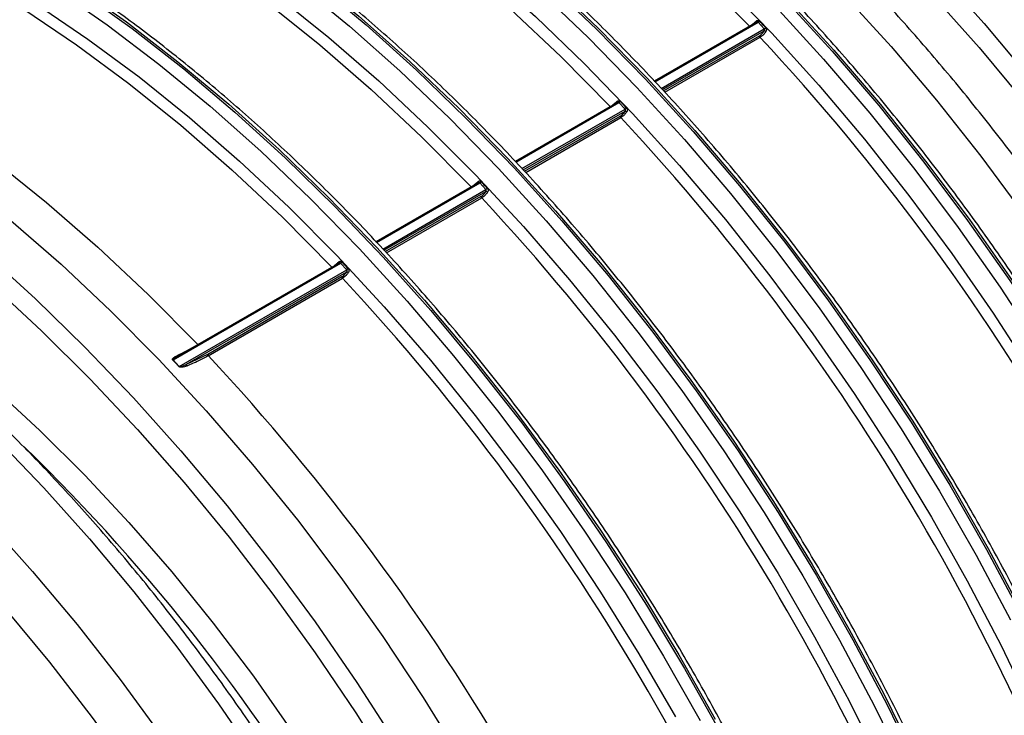
# Model space of a CAD drawing. Units: millimetres. Extents: x 499 to 21123, y 350 to 12781.
# Drawn here: x 13887 to 13946, y 5549 to 5591 of the extents above; entities that cross this region are included whole.
import ezdxf

# ---------------------------------------------------------------- set-up
doc = ezdxf.new("R2010")
doc.units = ezdxf.units.MM
doc.header["$LTSCALE"] = 50

msp = doc.modelspace()

# ---------------------------------------------------------------- linework, layer by layer
at = {"color": 7, "linetype": 'Continuous', "lineweight": 25}
for p, q in [((13931.492, 5590.381), (13925.334, 5586.826)), ((13925.372, 5586.787), (13931.583, 5590.373)), ((13931.957, 5589.978), (13931.583, 5590.373)), ((13925.332, 5586.829), (13931.066, 5590.139)), ((13925.746, 5586.393), (13931.957, 5589.978)), ((13925.82, 5586.315), (13931.954, 5589.856)), ((13931.069, 5590.137), (13931.066, 5590.139)), ((13925.897, 5586.234), (13931.668, 5589.566)), ((13925.97, 5586.157), (13931.703, 5589.467)), ((13916.95, 5581.99), (13922.684, 5585.301)), ((13923.11, 5585.542), (13916.953, 5581.988)), ((13916.99, 5581.949), (13923.202, 5585.535)), ((13917.365, 5581.554), (13923.576, 5585.14)), ((13922.687, 5585.298), (13922.684, 5585.301)), ((13923.576, 5585.14), (13923.202, 5585.535)), ((13917.438, 5581.477), (13923.572, 5585.018)), ((13917.515, 5581.395), (13923.287, 5584.727)), ((13917.589, 5581.318), (13923.322, 5584.628)), ((13908.567, 5577.151), (13914.303, 5580.462)), ((13914.729, 5580.704), (13908.57, 5577.148)), ((13908.606, 5577.109), (13914.82, 5580.696)), ((13908.979, 5576.713), (13915.194, 5580.301)), ((13914.306, 5580.459), (13914.303, 5580.462)), ((13915.194, 5580.301), (13914.82, 5580.696)), ((13909.052, 5576.636), (13915.19, 5580.179)), ((13909.129, 5576.554), (13914.905, 5579.888)), ((13909.202, 5576.477), (13914.94, 5579.789)), ((13896.351, 5570.034), (13906.438, 5575.857)), ((13906.347, 5575.865), (13896.579, 5570.226)), ((13897.839, 5570.958), (13905.921, 5575.624)), ((13905.924, 5575.621), (13905.921, 5575.624)), ((13906.812, 5575.463), (13906.438, 5575.857)), ((13896.725, 5569.639), (13906.812, 5575.463)), ((13897.153, 5569.766), (13906.809, 5575.341)), ((13898.441, 5570.384), (13906.523, 5575.05)), ((13898.476, 5570.285), (13906.559, 5574.951)), ((13897.839, 5570.958), (13897.842, 5570.955)), ((13896.67, 5570.276), (13896.576, 5570.221)), ((13897.153, 5569.766), (13898.441, 5570.384)), ((13896.351, 5570.034), (13896.725, 5569.639))]:
    msp.add_line(p, q, dxfattribs=at)
at = {"color": 7, "linetype": 'Continuous', "lineweight": 25, "flags": 128}
for points in [[(13887.574, 5615.247), (13890.556, 5614.818), (13893.595, 5614.164), (13896.682, 5613.287), (13899.807, 5612.189), (13902.962, 5610.874), (13906.136, 5609.346), (13909.32, 5607.61), (13912.504, 5605.671), (13915.678, 5603.534), (13918.832, 5601.206), (13921.958, 5598.695), (13925.045, 5596.008), (13928.084, 5593.153), (13931.066, 5590.139)], [(13905.447, 5612.909), (13908.592, 5611.286), (13911.741, 5609.468), (13914.886, 5607.46), (13918.018, 5605.269), (13921.127, 5602.9), (13924.207, 5600.36), (13927.247, 5597.656), (13930.24, 5594.796), (13933.176, 5591.787), (13936.049, 5588.638), (13938.849, 5585.357), (13941.569, 5581.954), (13944.202, 5578.439), (13946.74, 5574.821), (13949.176, 5571.11), (13951.504, 5567.316), (13953.716, 5563.451), (13955.807, 5559.524), (13957.77, 5555.547), (13959.601, 5551.531), (13961.294, 5547.487)], [(13905.55, 5612.969), (13908.695, 5611.345), (13911.844, 5609.527), (13914.989, 5607.52), (13918.121, 5605.329), (13921.23, 5602.96), (13924.31, 5600.42), (13927.35, 5597.716), (13930.342, 5594.855), (13933.279, 5591.846), (13936.152, 5588.697), (13938.952, 5585.416), (13941.672, 5582.014), (13944.305, 5578.498), (13946.843, 5574.88), (13949.279, 5571.169), (13951.607, 5567.376), (13953.819, 5563.51), (13955.91, 5559.583), (13957.873, 5555.607), (13959.704, 5551.591), (13961.397, 5547.547)], [(13909.534, 5612.874), (13912.625, 5611.281), (13915.721, 5609.494), (13918.813, 5607.518), (13921.891, 5605.357), (13924.947, 5603.02), (13927.972, 5600.511), (13930.957, 5597.839), (13933.894, 5595.012), (13936.774, 5592.037), (13939.588, 5588.923), (13942.33, 5585.679), (13944.99, 5582.314), (13947.561, 5578.838), (13950.037, 5575.262), (13952.408, 5571.594), (13954.67, 5567.847), (13956.815, 5564.03), (13958.836, 5560.156), (13960.729, 5556.234), (13962.488, 5552.276), (13964.108, 5548.294)], [(13915.65, 5612.401), (13918.664, 5610.854), (13921.684, 5609.111), (13924.698, 5607.177), (13927.699, 5605.058), (13930.677, 5602.76), (13933.622, 5600.291), (13936.525, 5597.658), (13939.378, 5594.869), (13942.171, 5591.934), (13944.897, 5588.86), (13947.546, 5585.658), (13950.111, 5582.337), (13952.583, 5578.908), (13954.954, 5575.381), (13957.219, 5571.767), (13959.368, 5568.078), (13961.397, 5564.324), (13963.298, 5560.518), (13965.066, 5556.671), (13966.695, 5552.795), (13968.181, 5548.902), (13969.518, 5545.004)], [(13884.429, 5611.889), (13887.452, 5611.087), (13890.514, 5610.078), (13893.606, 5608.863), (13896.719, 5607.447), (13899.846, 5605.833), (13902.978, 5604.025), (13906.105, 5602.029), (13909.218, 5599.85), (13912.31, 5597.495), (13915.372, 5594.969), (13918.395, 5592.281), (13921.37, 5589.437), (13924.29, 5586.445), (13927.146, 5583.314), (13929.931, 5580.052), (13932.635, 5576.669), (13935.253, 5573.174), (13937.777, 5569.576), (13940.199, 5565.886), (13942.513, 5562.115), (13944.712, 5558.271), (13946.791, 5554.367)], [(13887.744, 5611.732), (13890.824, 5610.717), (13893.933, 5609.496), (13897.065, 5608.071), (13900.21, 5606.447), (13903.359, 5604.629), (13906.504, 5602.622), (13909.636, 5600.431), (13912.746, 5598.062), (13915.825, 5595.522), (13918.865, 5592.818), (13921.858, 5589.957), (13924.795, 5586.948), (13927.667, 5583.799), (13930.467, 5580.518), (13933.188, 5577.116), (13935.821, 5573.6), (13938.359, 5569.982), (13940.795, 5566.271), (13943.122, 5562.478), (13945.334, 5558.612), (13947.425, 5554.685), (13949.389, 5550.709), (13951.22, 5546.693)], [(13887.847, 5611.792), (13890.926, 5610.777), (13894.036, 5609.555), (13897.168, 5608.13), (13900.313, 5606.507), (13903.462, 5604.689), (13906.607, 5602.681), (13909.739, 5600.49), (13912.849, 5598.121), (13915.928, 5595.581), (13918.968, 5592.877), (13921.961, 5590.016), (13924.898, 5587.007), (13927.77, 5583.858), (13930.57, 5580.578), (13933.291, 5577.175), (13935.924, 5573.66), (13938.462, 5570.042), (13940.898, 5566.331), (13943.225, 5562.537), (13945.437, 5558.671), (13947.528, 5554.745), (13949.492, 5550.768), (13951.323, 5546.752)], [(13901.916, 5612.073), (13905.012, 5610.672), (13908.121, 5609.07), (13911.235, 5607.272), (13914.344, 5605.285), (13917.439, 5603.112), (13920.513, 5600.761), (13923.555, 5598.238), (13926.557, 5595.551), (13929.51, 5592.708), (13932.407, 5589.716), (13935.237, 5586.584), (13937.994, 5583.322), (13940.67, 5579.938), (13943.256, 5576.442), (13945.745, 5572.845), (13948.13, 5569.157), (13950.405, 5565.388), (13952.562, 5561.55), (13954.595, 5557.653), (13956.499, 5553.709), (13958.267, 5549.729), (13959.896, 5545.724)], [(13905.101, 5612.286), (13908.228, 5610.671), (13911.359, 5608.864), (13914.486, 5606.868), (13917.6, 5604.689), (13920.692, 5602.334), (13923.754, 5599.808), (13926.776, 5597.12), (13929.752, 5594.275), (13932.672, 5591.284), (13935.528, 5588.153), (13938.312, 5584.891), (13941.017, 5581.508), (13943.635, 5578.012), (13946.158, 5574.415), (13948.58, 5570.725), (13950.894, 5566.953), (13953.094, 5563.11), (13955.173, 5559.206), (13957.125, 5555.252), (13958.945, 5551.259), (13960.629, 5547.238)], [(13918.858, 5612.27), (13921.886, 5610.522), (13924.91, 5608.585), (13927.92, 5606.466), (13930.908, 5604.171), (13933.864, 5601.706), (13936.78, 5599.079), (13939.647, 5596.298), (13942.457, 5593.371), (13945.2, 5590.307), (13947.87, 5587.115), (13950.457, 5583.804), (13952.955, 5580.385), (13955.355, 5576.867), (13957.651, 5573.262), (13959.836, 5569.579), (13961.903, 5565.83), (13963.846, 5562.026), (13965.659, 5558.179), (13967.338, 5554.299), (13968.875, 5550.399), (13970.269, 5546.489)], [(13879.192, 5610.408), (13882.174, 5609.979), (13885.213, 5609.325), (13888.3, 5608.448), (13891.426, 5607.351), (13894.58, 5606.036), (13897.755, 5604.508), (13900.938, 5602.771), (13904.122, 5600.832), (13907.296, 5598.695), (13910.451, 5596.368), (13913.576, 5593.857), (13916.664, 5591.169), (13919.703, 5588.315), (13922.684, 5585.301)], [(13884.417, 5610.201), (13887.419, 5609.422), (13890.461, 5608.432), (13893.534, 5607.235), (13896.63, 5605.833), (13899.739, 5604.231), (13902.853, 5602.434), (13905.962, 5600.446), (13909.058, 5598.273), (13912.131, 5595.922), (13915.173, 5593.4), (13918.175, 5590.713), (13921.129, 5587.869), (13924.025, 5584.877), (13926.856, 5581.745), (13929.613, 5578.483), (13932.288, 5575.099), (13934.874, 5571.604), (13937.363, 5568.007), (13939.749, 5564.318), (13942.023, 5560.55), (13944.18, 5556.712), (13946.213, 5552.815), (13948.117, 5548.87)], [(13870.811, 5605.57), (13873.792, 5605.141), (13876.831, 5604.487), (13879.919, 5603.61), (13883.044, 5602.512), (13886.199, 5601.197), (13889.373, 5599.669), (13892.557, 5597.933), (13895.74, 5595.993), (13898.915, 5593.857), (13902.069, 5591.529), (13905.195, 5589.018), (13908.282, 5586.331), (13911.321, 5583.476), (13914.303, 5580.462)], [(13885.655, 5604.716), (13888.787, 5603.292), (13891.931, 5601.668), (13895.081, 5599.85), (13898.226, 5597.843), (13901.357, 5595.651), (13904.467, 5593.282), (13907.547, 5590.742), (13910.587, 5588.038), (13913.579, 5585.178), (13916.516, 5582.169), (13919.388, 5579.02), (13922.189, 5575.739), (13924.909, 5572.337), (13927.542, 5568.821), (13930.08, 5565.203), (13932.516, 5561.492), (13934.844, 5557.698), (13937.056, 5553.833), (13939.147, 5549.906), (13941.11, 5545.929)], [(13885.048, 5604.099), (13888.183, 5602.683), (13891.332, 5601.067), (13894.486, 5599.253), (13897.635, 5597.249), (13900.772, 5595.059), (13903.886, 5592.69), (13906.97, 5590.148), (13910.015, 5587.441), (13913.011, 5584.576), (13915.951, 5581.561), (13918.827, 5578.405), (13921.629, 5575.117), (13924.35, 5571.706), (13926.983, 5568.181), (13929.52, 5564.553), (13931.954, 5560.832), (13934.278, 5557.029), (13936.485, 5553.153), (13938.569, 5549.217), (13940.524, 5545.231)], [(13886.154, 5604.398), (13889.282, 5602.938), (13892.422, 5601.281), (13895.565, 5599.431), (13898.701, 5597.393), (13901.823, 5595.173), (13904.922, 5592.778), (13907.988, 5590.213), (13911.014, 5587.487), (13913.992, 5584.606), (13916.912, 5581.578), (13919.766, 5578.412), (13922.548, 5575.118), (13925.249, 5571.703), (13927.861, 5568.177), (13930.378, 5564.55), (13932.792, 5560.833), (13935.096, 5557.035), (13937.285, 5553.168), (13939.353, 5549.241), (13941.292, 5545.266)], [(13884.136, 5602.814), (13887.216, 5601.484), (13890.312, 5599.953), (13893.416, 5598.226), (13896.518, 5596.308), (13899.61, 5594.205), (13902.683, 5591.922), (13905.728, 5589.466), (13908.736, 5586.844), (13911.699, 5584.064), (13914.608, 5581.133), (13917.454, 5578.06), (13920.231, 5574.854), (13922.929, 5571.523), (13925.541, 5568.079), (13928.06, 5564.529), (13930.477, 5560.885), (13932.788, 5557.157), (13934.984, 5553.356), (13937.059, 5549.492), (13939.008, 5545.576)], [(13862.429, 5600.731), (13865.411, 5600.302), (13868.45, 5599.648), (13871.537, 5598.771), (13874.663, 5597.673), (13877.817, 5596.359), (13880.991, 5594.831), (13884.175, 5593.094), (13887.359, 5591.155), (13890.533, 5589.018), (13893.688, 5586.691), (13896.813, 5584.179), (13899.9, 5581.492), (13902.939, 5578.637), (13905.921, 5575.624)], [(13884.144, 5596.502), (13887.286, 5594.651), (13890.423, 5592.614), (13893.545, 5590.394), (13896.643, 5587.999), (13899.71, 5585.434), (13902.736, 5582.707), (13905.713, 5579.826), (13908.633, 5576.799), (13911.488, 5573.633), (13914.269, 5570.338), (13916.97, 5566.923), (13919.582, 5563.398), (13922.099, 5559.771), (13924.513, 5556.054), (13926.818, 5552.256), (13929.007, 5548.389)], [(13854.347, 5596.065), (13857.328, 5595.636), (13860.368, 5594.982), (13863.455, 5594.105), (13866.58, 5593.008), (13869.735, 5591.693), (13872.909, 5590.165), (13876.093, 5588.428), (13879.277, 5586.489), (13882.451, 5584.352), (13885.605, 5582.025), (13888.731, 5579.514), (13891.818, 5576.826), (13894.857, 5573.972), (13897.839, 5570.958)], [(13884.456, 5596.209), (13887.612, 5594.325), (13890.761, 5592.252), (13893.894, 5589.997), (13897.003, 5587.565), (13900.077, 5584.964), (13903.11, 5582.2), (13906.091, 5579.282), (13909.014, 5576.217), (13911.87, 5573.015), (13914.65, 5569.683), (13917.348, 5566.232), (13919.955, 5562.672), (13922.464, 5559.011), (13924.868, 5555.261), (13927.161, 5551.431), (13929.335, 5547.533)], [(13886.104, 5594.415), (13889.253, 5592.411), (13892.39, 5590.221), (13895.505, 5587.852), (13898.589, 5585.31), (13901.633, 5582.602), (13904.63, 5579.737), (13907.57, 5576.723), (13910.445, 5573.567), (13913.247, 5570.278), (13915.969, 5566.867), (13918.602, 5563.343), (13921.138, 5559.715), (13923.572, 5555.994), (13925.896, 5552.19), (13928.103, 5548.315)], [(13885.034, 5593.388), (13888.136, 5591.47), (13891.229, 5589.366), (13894.301, 5587.083), (13897.346, 5584.628), (13900.354, 5582.006), (13903.317, 5579.225), (13906.226, 5576.294), (13909.073, 5573.221), (13911.849, 5570.015), (13914.547, 5566.685), (13917.159, 5563.24), (13919.678, 5559.691), (13922.096, 5556.047), (13924.406, 5552.319), (13926.602, 5548.517)], [(13886.588, 5578.431), (13889.606, 5575.794), (13892.579, 5572.997), (13895.497, 5570.05), (13898.352, 5566.961), (13901.137, 5563.738), (13903.842, 5560.39), (13906.461, 5556.928), (13908.986, 5553.361), (13911.409, 5549.7), (13913.724, 5545.954), (13915.923, 5542.136), (13918.001, 5538.255), (13919.952, 5534.322), (13921.77, 5530.35), (13923.45, 5526.349), (13924.987, 5522.332), (13926.376, 5518.309), (13927.614, 5514.292), (13928.697, 5510.292), (13929.621, 5506.322)], [(13885.034, 5576.465), (13888.065, 5573.711), (13891.045, 5570.803), (13893.967, 5567.749), (13896.823, 5564.556), (13899.604, 5561.235), (13902.302, 5557.794), (13904.91, 5554.242), (13907.421, 5550.591), (13909.828, 5546.85), (13912.124, 5543.029), (13914.303, 5539.139), (13916.358, 5535.191), (13918.284, 5531.197), (13920.075, 5527.166), (13921.727, 5523.112), (13923.234, 5519.043), (13924.593, 5514.973), (13925.8, 5510.913), (13926.852, 5506.874), (13927.744, 5502.866)], [(13885.459, 5574.536), (13888.433, 5571.783), (13891.356, 5568.879), (13894.218, 5565.832), (13897.012, 5562.65), (13899.73, 5559.343), (13902.363, 5555.919), (13904.906, 5552.39), (13907.349, 5548.764), (13909.687, 5545.051)], [(13885.57, 5568.312), (13888.333, 5565.771), (13891.044, 5563.078), (13893.694, 5560.242), (13896.274, 5557.272), (13898.777, 5554.177), (13901.193, 5550.969), (13903.514, 5547.658)], [(13885.744, 5565.265), (13888.56, 5562.332), (13891.31, 5559.261), (13893.985, 5556.062), (13896.579, 5552.743), (13899.082, 5549.317), (13901.488, 5545.791)], [(13885.144, 5560.36), (13887.894, 5557.289), (13890.569, 5554.09), (13893.163, 5550.772), (13895.666, 5547.345)], [(13886.264, 5555.018), (13888.914, 5551.815), (13891.479, 5548.494), (13893.952, 5545.064), (13896.324, 5541.536), (13898.589, 5537.922), (13900.739, 5534.232), (13902.768, 5530.477), (13904.67, 5526.67), (13906.438, 5522.822), (13908.068, 5518.945), (13909.554, 5515.051), (13910.891, 5511.152), (13912.076, 5507.261), (13913.104, 5503.388), (13913.973, 5499.546), (13914.68, 5495.748), (13915.223, 5492.004), (13915.6, 5488.326), (13915.81, 5484.726), (13915.852, 5481.214), (13915.726, 5477.803), (13915.432, 5474.501)]]:
    msp.add_lwpolyline(points, dxfattribs=at)
at = {"color": 7, "linetype": 'Continuous', "lineweight": 25}
for centre, radius, start, end in [((13931.402, 5590.382), 0.078, 353.98248, 42.93787), ((13931.461, 5590.577), 0.238, 300.99094, 326.9967), ((13931.915, 5589.649), 0.211, 49.9277, 79.45876), ((13931.834, 5590.183), 0.239, 301.0845, 327.0226), ((13931.789, 5589.553), 0.122, 174.0124, 225.14208), ((13831.456, 5496.077), 137.008, 17.02848, 42.97152), ((13923.02, 5585.543), 0.078, 353.98248, 42.93787), ((13923.079, 5585.739), 0.238, 300.99094, 326.9967), ((13923.452, 5585.344), 0.239, 301.0845, 327.0226), ((13923.408, 5584.714), 0.122, 174.0124, 225.14208), ((13823.074, 5491.239), 137.008, 17.02848, 42.97152), ((13923.533, 5584.811), 0.211, 49.9277, 79.45876), ((13914.639, 5580.705), 0.078, 353.98248, 42.93787), ((13914.697, 5580.9), 0.238, 300.99094, 326.9967), ((13915.071, 5580.506), 0.239, 301.0845, 327.0226), ((13915.026, 5579.876), 0.122, 174.0124, 225.14208), ((13814.692, 5486.4), 137.008, 17.02848, 42.97152), ((13915.152, 5579.972), 0.211, 49.9277, 79.45876), ((13906.257, 5575.866), 0.078, 353.98248, 42.93787), ((13906.316, 5576.061), 0.238, 300.99094, 326.9967), ((13906.689, 5575.667), 0.239, 301.0845, 327.0226), ((13906.645, 5575.037), 0.122, 174.0124, 225.14208), ((13806.311, 5481.561), 137.008, 17.02848, 42.97152), ((13906.77, 5575.134), 0.211, 49.9277, 79.45876), ((13896.637, 5570.332), 0.0699, 221.5672, 273.59186), ((13898.562, 5570.371), 0.122, 174.0124, 225.14208), ((13798.229, 5476.896), 137.008, 17.02848, 42.97152), ((13896.295, 5570.127), 0.108, 292.1611, 301.2723), ((13896.672, 5569.732), 0.107, 290.3364, 299.68838), ((13897.256, 5569.734), 0.108, 162.48452, 222.25463), ((13806.785, 5481.84), 115.664, 14.0226, 45.82161), ((13794.811, 5474.928), 115.664, 14.0226, 45.82161), ((13782.837, 5468.016), 115.664, 14.0226, 45.82161)]:
    msp.add_arc(centre, radius, start, end, dxfattribs=at)
for points, knots in [([(14006.19, 5505.256), (14006.574, 5505.994), (14007.377, 5507.539), (14008.428, 5510.07), (14009.38, 5512.801), (14010.186, 5515.668), (14010.847, 5518.66), (14011.361, 5521.769), (14011.727, 5524.988), (14011.943, 5528.309), (14012.01, 5531.723), (14011.927, 5535.222), (14011.694, 5538.797), (14011.313, 5542.438), (14010.784, 5546.138), (14010.108, 5549.886), (14009.288, 5553.673), (14008.326, 5557.491), (14007.223, 5561.329), (14005.984, 5565.177), (14004.61, 5569.027), (14003.105, 5572.869), (14001.474, 5576.693), (13999.72, 5580.49), (13997.847, 5584.25), (13995.861, 5587.964), (13993.766, 5591.623), (13991.567, 5595.217), (13989.27, 5598.738), (13986.881, 5602.177), (13984.405, 5605.525), (13981.849, 5608.774), (13979.219, 5611.916), (13976.522, 5614.943), (13973.763, 5617.848), (13970.951, 5620.623), (13968.092, 5623.261), (13965.192, 5625.756), (13962.26, 5628.101), (13959.302, 5630.291), (13956.326, 5632.32), (13953.339, 5634.182), (13950.348, 5635.874), (13947.361, 5637.391), (13944.386, 5638.729), (13941.429, 5639.883), (13938.498, 5640.853), (13935.601, 5641.633), (13932.743, 5642.228), (13929.94, 5642.609), (13928.056, 5642.794), (13927.127, 5642.797), (13927.094, 5642.797)], [0, 0, 0, 0, 0.018669, 0.039061, 0.059466, 0.079883, 0.100307, 0.120738, 0.141172, 0.161609, 0.182047, 0.202485, 0.222922, 0.243358, 0.263792, 0.284225, 0.304657, 0.325086, 0.345515, 0.365942, 0.386368, 0.406793, 0.427217, 0.44764, 0.468063, 0.488486, 0.508908, 0.529331, 0.549753, 0.570176, 0.5906, 0.611024, 0.631449, 0.651875, 0.672303, 0.692731, 0.713162, 0.733594, 0.754028, 0.774464, 0.794902, 0.815342, 0.835783, 0.856225, 0.876668, 0.897111, 0.917551, 0.937989, 0.958421, 0.978846, 0.99926, 1, 1, 1, 1]), ([(13997.809, 5500.417), (13998.192, 5501.155), (13998.995, 5502.7), (14000.046, 5505.232), (14000.999, 5507.963), (14001.805, 5510.83), (14002.466, 5513.821), (14002.98, 5516.931), (14003.345, 5520.15), (14003.561, 5523.471), (14003.628, 5526.885), (14003.545, 5530.384), (14003.312, 5533.958), (14002.931, 5537.6), (14002.402, 5541.299), (14001.727, 5545.047), (14000.907, 5548.835), (13999.944, 5552.652), (13998.842, 5556.49), (13997.602, 5560.339), (13996.228, 5564.189), (13994.724, 5568.031), (13993.092, 5571.855), (13991.338, 5575.651), (13989.466, 5579.412), (13987.479, 5583.126), (13985.384, 5586.784), (13983.186, 5590.379), (13980.889, 5593.9), (13978.5, 5597.338), (13976.024, 5600.686), (13973.468, 5603.936), (13970.838, 5607.078), (13968.14, 5610.105), (13965.382, 5613.009), (13962.57, 5615.784), (13959.71, 5618.422), (13956.811, 5620.917), (13953.878, 5623.262), (13950.921, 5625.452), (13947.945, 5627.481), (13944.957, 5629.344), (13941.967, 5631.036), (13938.98, 5632.552), (13936.004, 5633.89), (13933.047, 5635.045), (13930.116, 5636.015), (13927.219, 5636.794), (13924.361, 5637.39), (13921.558, 5637.771), (13919.674, 5637.956), (13918.745, 5637.959), (13918.713, 5637.959)], [0, 0, 0, 0, 0.018669, 0.039061, 0.059466, 0.079883, 0.100307, 0.120738, 0.141172, 0.161609, 0.182047, 0.202485, 0.222922, 0.243358, 0.263792, 0.284225, 0.304657, 0.325086, 0.345515, 0.365942, 0.386368, 0.406793, 0.427217, 0.44764, 0.468063, 0.488486, 0.508908, 0.529331, 0.549753, 0.570176, 0.5906, 0.611024, 0.631449, 0.651875, 0.672303, 0.692731, 0.713162, 0.733594, 0.754028, 0.774464, 0.794902, 0.815342, 0.835783, 0.856225, 0.876668, 0.897111, 0.917551, 0.937989, 0.958421, 0.978846, 0.99926, 1, 1, 1, 1]), ([(13989.427, 5495.578), (13989.811, 5496.317), (13990.614, 5497.862), (13991.665, 5500.393), (13992.617, 5503.124), (13993.423, 5505.991), (13994.084, 5508.983), (13994.598, 5512.092), (13994.964, 5515.311), (13995.18, 5518.632), (13995.247, 5522.046), (13995.163, 5525.545), (13994.931, 5529.12), (13994.549, 5532.761), (13994.02, 5536.461), (13993.345, 5540.209), (13992.525, 5543.996), (13991.563, 5547.814), (13990.46, 5551.651), (13989.22, 5555.5), (13987.847, 5559.35), (13986.342, 5563.192), (13984.711, 5567.016), (13982.957, 5570.813), (13981.084, 5574.573), (13979.098, 5578.287), (13977.003, 5581.946), (13974.804, 5585.54), (13972.507, 5589.061), (13970.118, 5592.5), (13967.642, 5595.848), (13965.086, 5599.097), (13962.456, 5602.239), (13959.759, 5605.266), (13957, 5608.171), (13954.188, 5610.946), (13951.329, 5613.584), (13948.429, 5616.078), (13945.497, 5618.424), (13942.539, 5620.614), (13939.563, 5622.642), (13936.576, 5624.505), (13933.585, 5626.197), (13930.598, 5627.714), (13927.623, 5629.051), (13924.666, 5630.206), (13921.735, 5631.176), (13918.838, 5631.956), (13915.98, 5632.551), (13913.177, 5632.932), (13911.293, 5633.117), (13910.364, 5633.12), (13910.331, 5633.12)], [0, 0, 0, 0, 0.018669, 0.039061, 0.059466, 0.079883, 0.100307, 0.120738, 0.141172, 0.161609, 0.182047, 0.202485, 0.222922, 0.243358, 0.263792, 0.284225, 0.304657, 0.325086, 0.345515, 0.365942, 0.386368, 0.406793, 0.427217, 0.44764, 0.468063, 0.488486, 0.508908, 0.529331, 0.549753, 0.570176, 0.5906, 0.611024, 0.631449, 0.651875, 0.672303, 0.692731, 0.713162, 0.733594, 0.754028, 0.774464, 0.794902, 0.815342, 0.835783, 0.856225, 0.876668, 0.897111, 0.917551, 0.937989, 0.958421, 0.978846, 0.99926, 1, 1, 1, 1]), ([(13981.045, 5490.74), (13981.429, 5491.478), (13982.232, 5493.023), (13983.283, 5495.555), (13984.236, 5498.286), (13985.041, 5501.153), (13985.703, 5504.144), (13986.216, 5507.253), (13986.582, 5510.473), (13986.798, 5513.794), (13986.865, 5517.208), (13986.782, 5520.706), (13986.549, 5524.281), (13986.168, 5527.923), (13985.639, 5531.622), (13984.963, 5535.37), (13984.143, 5539.158), (13983.181, 5542.975), (13982.079, 5546.813), (13980.839, 5550.662), (13979.465, 5554.512), (13977.961, 5558.354), (13976.329, 5562.178), (13974.575, 5565.974), (13972.703, 5569.734), (13970.716, 5573.448), (13968.621, 5577.107), (13966.422, 5580.701), (13964.126, 5584.222), (13961.736, 5587.661), (13959.261, 5591.009), (13956.705, 5594.258), (13954.075, 5597.4), (13951.377, 5600.428), (13948.619, 5603.332), (13945.806, 5606.107), (13942.947, 5608.745), (13940.048, 5611.24), (13937.115, 5613.585), (13934.158, 5615.775), (13931.181, 5617.804), (13928.194, 5619.667), (13925.204, 5621.359), (13922.217, 5622.875), (13919.241, 5624.213), (13916.284, 5625.368), (13913.353, 5626.337), (13910.456, 5627.117), (13907.598, 5627.713), (13904.795, 5628.094), (13902.911, 5628.278), (13901.982, 5628.281), (13901.95, 5628.282)], [0, 0, 0, 0, 0.018669, 0.039061, 0.059466, 0.079883, 0.100307, 0.120738, 0.141172, 0.161609, 0.182047, 0.202485, 0.222922, 0.243358, 0.263792, 0.284225, 0.304657, 0.325086, 0.345515, 0.365942, 0.386368, 0.406793, 0.427217, 0.44764, 0.468063, 0.488486, 0.508908, 0.529331, 0.549753, 0.570176, 0.5906, 0.611024, 0.631449, 0.651875, 0.672303, 0.692731, 0.713162, 0.733594, 0.754028, 0.774464, 0.794902, 0.815342, 0.835783, 0.856225, 0.876668, 0.897111, 0.917551, 0.937989, 0.958421, 0.978846, 0.99926, 1, 1, 1, 1]), ([(13964.282, 5481.063), (13964.666, 5481.801), (13965.469, 5483.346), (13966.52, 5485.878), (13967.472, 5488.608), (13968.278, 5491.475), (13968.939, 5494.467), (13969.453, 5497.576), (13969.819, 5500.796), (13970.035, 5504.116), (13970.102, 5507.53), (13970.019, 5511.029), (13969.786, 5514.604), (13969.405, 5518.245), (13968.876, 5521.945), (13968.2, 5525.693), (13967.38, 5529.481), (13966.418, 5533.298), (13965.315, 5537.136), (13964.076, 5540.984), (13962.702, 5544.835), (13961.197, 5548.676), (13959.566, 5552.5), (13957.812, 5556.297), (13955.939, 5560.057), (13953.953, 5563.771), (13951.858, 5567.43), (13949.659, 5571.024), (13947.363, 5574.545), (13944.973, 5577.984), (13942.498, 5581.332), (13939.942, 5584.581), (13937.311, 5587.723), (13934.614, 5590.75), (13931.856, 5593.655), (13929.043, 5596.43), (13926.184, 5599.068), (13923.284, 5601.563), (13920.352, 5603.908), (13917.394, 5606.098), (13914.418, 5608.127), (13911.431, 5609.989), (13908.44, 5611.681), (13905.454, 5613.198), (13902.478, 5614.536), (13899.521, 5615.691), (13896.59, 5616.66), (13893.693, 5617.44), (13890.835, 5618.035), (13888.032, 5618.416), (13886.148, 5618.601), (13885.219, 5618.604), (13885.186, 5618.604)], [0, 0, 0, 0, 0.018669, 0.039061, 0.059466, 0.079883, 0.100307, 0.120738, 0.141172, 0.161609, 0.182047, 0.202485, 0.222922, 0.243358, 0.263792, 0.284225, 0.304657, 0.325086, 0.345515, 0.365942, 0.386368, 0.406793, 0.427217, 0.44764, 0.468063, 0.488486, 0.508908, 0.529331, 0.549753, 0.570176, 0.5906, 0.611024, 0.631449, 0.651875, 0.672303, 0.692731, 0.713162, 0.733594, 0.754028, 0.774464, 0.794902, 0.815342, 0.835783, 0.856225, 0.876668, 0.897111, 0.917551, 0.937989, 0.958421, 0.978846, 0.99926, 1, 1, 1, 1]), ([(13965.24, 5482.97), (13965.44, 5483.255), (13966.15, 5484.268), (13967.225, 5486.167), (13968.465, 5488.66), (13969.554, 5491.308), (13970.499, 5494.094), (13971.293, 5497.013), (13971.937, 5500.054), (13972.426, 5503.21), (13972.761, 5506.471), (13972.941, 5509.828), (13972.965, 5513.271), (13972.835, 5516.791), (13972.551, 5520.378), (13972.115, 5524.023), (13971.529, 5527.717), (13970.795, 5531.449), (13969.915, 5535.212), (13968.891, 5538.994), (13967.728, 5542.788), (13966.427, 5546.583), (13964.993, 5550.37), (13963.43, 5554.14), (13961.742, 5557.883), (13959.932, 5561.589), (13958.006, 5565.251), (13955.968, 5568.857), (13953.825, 5572.4), (13951.58, 5575.87), (13949.24, 5579.259), (13946.811, 5582.558), (13944.298, 5585.758), (13941.707, 5588.852), (13939.046, 5591.832), (13936.319, 5594.689), (13933.535, 5597.417), (13930.699, 5600.008), (13927.818, 5602.456), (13924.899, 5604.754), (13921.949, 5606.895), (13918.974, 5608.874), (13915.983, 5610.685), (13912.981, 5612.322), (13909.977, 5613.781), (13906.978, 5615.056), (13903.992, 5616.142), (13901.028, 5617.037), (13898.093, 5617.736), (13895.197, 5618.234), (13892.348, 5618.539), (13889.562, 5618.619), (13887.708, 5618.598), (13886.804, 5618.494), (13886.787, 5618.492)], [0, 0, 0, 0, 0.007602, 0.02698, 0.046468, 0.066061, 0.085746, 0.105509, 0.125333, 0.145202, 0.165101, 0.185019, 0.204945, 0.224873, 0.244794, 0.264708, 0.284612, 0.304505, 0.324386, 0.344257, 0.364117, 0.383968, 0.403811, 0.423647, 0.443477, 0.463304, 0.483127, 0.502949, 0.522771, 0.542595, 0.562421, 0.58225, 0.602085, 0.621927, 0.641778, 0.661638, 0.681509, 0.701391, 0.721287, 0.741197, 0.76112, 0.781058, 0.801007, 0.820967, 0.840933, 0.860899, 0.880856, 0.900792, 0.920694, 0.940546, 0.96033, 0.980029, 0.999628, 1, 1, 1, 1]), ([(13955.901, 5476.224), (13956.284, 5476.962), (13957.087, 5478.507), (13958.138, 5481.039), (13959.091, 5483.77), (13959.897, 5486.637), (13960.558, 5489.628), (13961.072, 5492.738), (13961.437, 5495.957), (13961.654, 5499.278), (13961.72, 5502.692), (13961.637, 5506.191), (13961.405, 5509.765), (13961.023, 5513.407), (13960.494, 5517.106), (13959.819, 5520.855), (13958.999, 5524.642), (13958.036, 5528.459), (13956.934, 5532.297), (13955.694, 5536.146), (13954.32, 5539.996), (13952.816, 5543.838), (13951.185, 5547.662), (13949.43, 5551.459), (13947.558, 5555.219), (13945.572, 5558.933), (13943.476, 5562.591), (13941.278, 5566.186), (13938.981, 5569.707), (13936.592, 5573.145), (13934.116, 5576.494), (13931.56, 5579.743), (13928.93, 5582.885), (13926.232, 5585.912), (13923.474, 5588.816), (13920.662, 5591.591), (13917.802, 5594.229), (13914.903, 5596.724), (13911.971, 5599.069), (13909.013, 5601.259), (13906.037, 5603.288), (13903.05, 5605.151), (13900.059, 5606.843), (13897.072, 5608.359), (13894.096, 5609.697), (13891.139, 5610.852), (13888.208, 5611.822), (13885.311, 5612.601), (13882.453, 5613.197), (13879.651, 5613.578), (13877.767, 5613.763), (13876.837, 5613.766), (13876.805, 5613.766)], [0, 0, 0, 0, 0.018669, 0.039061, 0.059466, 0.079883, 0.100307, 0.120738, 0.141172, 0.161609, 0.182047, 0.202485, 0.222922, 0.243358, 0.263792, 0.284225, 0.304657, 0.325086, 0.345515, 0.365942, 0.386368, 0.406793, 0.427217, 0.44764, 0.468063, 0.488486, 0.508908, 0.529331, 0.549753, 0.570176, 0.5906, 0.611024, 0.631449, 0.651875, 0.672303, 0.692731, 0.713162, 0.733594, 0.754028, 0.774464, 0.794902, 0.815342, 0.835783, 0.856225, 0.876668, 0.897111, 0.917551, 0.937989, 0.958421, 0.978846, 0.99926, 1, 1, 1, 1]), ([(13947.519, 5471.386), (13947.903, 5472.124), (13948.706, 5473.669), (13949.757, 5476.2), (13950.709, 5478.931), (13951.515, 5481.798), (13952.176, 5484.79), (13952.69, 5487.899), (13953.056, 5491.118), (13953.272, 5494.439), (13953.339, 5497.853), (13953.256, 5501.352), (13953.023, 5504.927), (13952.642, 5508.568), (13952.113, 5512.268), (13951.437, 5516.016), (13950.617, 5519.803), (13949.655, 5523.621), (13948.552, 5527.459), (13947.313, 5531.307), (13945.939, 5535.157), (13944.434, 5538.999), (13942.803, 5542.823), (13941.049, 5546.62), (13939.176, 5550.38), (13937.19, 5554.094), (13935.095, 5557.753), (13932.896, 5561.347), (13930.599, 5564.868), (13928.21, 5568.307), (13925.734, 5571.655), (13923.178, 5574.904), (13920.548, 5578.046), (13917.851, 5581.073), (13915.092, 5583.978), (13912.28, 5586.753), (13909.421, 5589.391), (13906.521, 5591.886), (13903.589, 5594.231), (13900.631, 5596.421), (13897.655, 5598.45), (13894.668, 5600.312), (13891.677, 5602.004), (13888.69, 5603.521), (13885.715, 5604.859), (13882.758, 5606.013), (13879.827, 5606.983), (13876.93, 5607.763), (13874.072, 5608.358), (13871.269, 5608.739), (13869.385, 5608.924), (13868.456, 5608.927), (13868.423, 5608.927)], [0, 0, 0, 0, 0.018669, 0.039061, 0.059466, 0.079883, 0.100307, 0.120738, 0.141172, 0.161609, 0.182047, 0.202485, 0.222922, 0.243358, 0.263792, 0.284225, 0.304657, 0.325086, 0.345515, 0.365942, 0.386368, 0.406793, 0.427217, 0.44764, 0.468063, 0.488486, 0.508908, 0.529331, 0.549753, 0.570176, 0.5906, 0.611024, 0.631449, 0.651875, 0.672303, 0.692731, 0.713162, 0.733594, 0.754028, 0.774464, 0.794902, 0.815342, 0.835783, 0.856225, 0.876668, 0.897111, 0.917551, 0.937989, 0.958421, 0.978846, 0.99926, 1, 1, 1, 1]), ([(13942.773, 5512.446), (13942.63, 5513.11), (13942.213, 5515.036), (13941.415, 5518.249), (13940.333, 5522.084), (13939.112, 5525.932), (13937.757, 5529.782), (13936.27, 5533.626), (13934.656, 5537.453), (13932.919, 5541.254), (13931.063, 5545.02), (13929.092, 5548.741), (13927.012, 5552.408), (13924.827, 5556.011), (13922.544, 5559.543), (13920.167, 5562.994), (13917.703, 5566.355), (13915.158, 5569.619), (13912.538, 5572.776), (13909.849, 5575.82), (13907.099, 5578.742), (13904.294, 5581.535), (13901.44, 5584.193), (13898.546, 5586.708), (13895.618, 5589.074), (13892.663, 5591.286), (13889.689, 5593.338), (13886.703, 5595.224), (13883.713, 5596.94), (13880.725, 5598.481), (13877.747, 5599.844), (13874.787, 5601.025), (13871.852, 5602.021), (13868.95, 5602.827), (13866.086, 5603.449), (13863.276, 5603.857), (13861.385, 5604.06), (13860.451, 5604.072), (13860.416, 5604.073)], [0, 0, 0, 0, 0.01523, 0.04416, 0.07309, 0.102018, 0.130945, 0.15987, 0.188793, 0.217716, 0.246638, 0.27556, 0.304481, 0.333402, 0.362323, 0.391245, 0.420168, 0.449091, 0.478016, 0.506943, 0.535871, 0.564801, 0.593733, 0.622668, 0.651605, 0.680545, 0.709488, 0.738433, 0.767381, 0.79633, 0.82528, 0.85423, 0.883178, 0.912121, 0.941058, 0.969984, 0.998896, 1, 1, 1, 1]), ([(13931.066, 5590.139), (13931.108, 5590.165), (13931.191, 5590.217), (13931.333, 5590.322), (13931.416, 5590.397), (13931.459, 5590.435)], [0, 0, 0, 0, 0.327295, 0.654173, 1, 1, 1, 1]), ([(13931.459, 5590.435), (13931.475, 5590.449), (13931.507, 5590.475), (13931.558, 5590.492), (13931.607, 5590.487), (13931.641, 5590.467), (13931.657, 5590.451), (13931.66, 5590.448)], [0, 0, 0, 0, 0.261187, 0.512349, 0.732527, 0.939604, 1, 1, 1, 1]), ([(13931.583, 5590.373), (13931.581, 5590.375), (13931.573, 5590.383), (13931.556, 5590.393), (13931.53, 5590.396), (13931.508, 5590.39), (13931.495, 5590.382), (13931.492, 5590.38)], [0, 0, 0, 0, 0.074444, 0.32731, 0.590259, 0.89538, 1, 1, 1, 1]), ([(13931.66, 5590.448), (13931.697, 5590.409), (13931.822, 5590.277), (13931.946, 5590.145), (13932.034, 5590.053)], [0, 0, 0, 0, 0.295858, 1, 1, 1, 1]), ([(13931.668, 5589.566), (13931.703, 5589.589), (13931.772, 5589.635), (13931.874, 5589.739), (13931.927, 5589.817), (13931.954, 5589.856)], [0, 0, 0, 0, 0.333398, 0.666778, 1, 1, 1, 1]), ([(13932.051, 5589.811), (13932.018, 5589.765), (13931.953, 5589.673), (13931.828, 5589.549), (13931.745, 5589.494), (13931.703, 5589.467)], [0, 0, 0, 0, 0.332747, 0.666189, 1, 1, 1, 1]), ([(13931.954, 5589.856), (13931.957, 5589.861), (13931.967, 5589.873), (13931.979, 5589.898), (13931.982, 5589.928), (13931.974, 5589.957), (13931.963, 5589.971), (13931.957, 5589.978)], [0, 0, 0, 0, 0.118492, 0.363254, 0.584273, 0.794194, 1, 1, 1, 1]), ([(13932.034, 5590.053), (13932.045, 5590.038), (13932.069, 5590.009), (13932.086, 5589.951), (13932.086, 5589.891), (13932.071, 5589.844), (13932.055, 5589.818), (13932.051, 5589.811)], [0, 0, 0, 0, 0.207835, 0.424773, 0.653233, 0.891896, 1, 1, 1, 1]), ([(13908.714, 5450.247), (13909.235, 5450.655), (13910.392, 5451.563), (13912.043, 5453.178), (13913.691, 5455.046), (13915.209, 5457.084), (13916.596, 5459.281), (13917.848, 5461.633), (13918.961, 5464.133), (13919.932, 5466.776), (13920.757, 5469.554), (13921.433, 5472.458), (13921.96, 5475.48), (13922.335, 5478.612), (13922.558, 5481.845), (13922.629, 5485.169), (13922.547, 5488.575), (13922.313, 5492.054), (13921.929, 5495.596), (13921.396, 5499.192), (13920.715, 5502.833), (13919.888, 5506.508), (13918.919, 5510.208), (13917.81, 5513.923), (13916.564, 5517.644), (13915.184, 5521.361), (13913.675, 5525.063), (13912.04, 5528.742), (13910.284, 5532.388), (13908.411, 5535.991), (13906.427, 5539.541), (13904.337, 5543.029), (13902.146, 5546.446), (13899.86, 5549.783), (13897.485, 5553.031), (13895.028, 5556.182), (13892.494, 5559.226), (13889.89, 5562.157), (13887.223, 5564.965), (13884.5, 5567.644), (13881.727, 5570.186), (13878.912, 5572.585), (13876.062, 5574.834), (13873.185, 5576.926), (13870.287, 5578.856), (13867.376, 5580.618), (13864.459, 5582.207), (13861.544, 5583.618), (13858.639, 5584.847), (13855.752, 5585.89), (13852.89, 5586.743), (13850.062, 5587.403), (13847.275, 5587.868), (13844.54, 5588.136), (13841.863, 5588.207), (13839.254, 5588.08), (13836.719, 5587.758), (13834.271, 5587.234), (13832.157, 5586.619), (13830.901, 5586.099), (13830.396, 5585.89)], [0, 0, 0, 0, 0.0139127, 0.0309338, 0.047994, 0.0651064, 0.0822788, 0.099513, 0.1168063, 0.134152, 0.1515417, 0.168966, 0.1864159, 0.2038832, 0.2213612, 0.2388446, 0.2563288, 0.2738106, 0.2912882, 0.3087607, 0.3262275, 0.3436885, 0.3611437, 0.3785936, 0.3960386, 0.4134793, 0.4309163, 0.4483503, 0.4657821, 0.4832122, 0.5006416, 0.5180708, 0.5355006, 0.5529316, 0.5703645, 0.5878, 0.6052389, 0.622682, 0.64013, 0.6575835, 0.6750431, 0.6925093, 0.7099826, 0.7274631, 0.7449507, 0.7624448, 0.7799444, 0.7974477, 0.8149514, 0.8324506, 0.8499399, 0.8674121, 0.8848585, 0.9022697, 0.9196354, 0.9369466, 0.9541961, 0.9713807, 0.9885025, 1, 1, 1, 1]), ([(13923.077, 5585.596), (13923.094, 5585.61), (13923.126, 5585.637), (13923.177, 5585.654), (13923.225, 5585.648), (13923.259, 5585.628), (13923.275, 5585.613), (13923.279, 5585.609)], [0, 0, 0, 0, 0.261187, 0.512349, 0.732527, 0.939604, 1, 1, 1, 1]), ([(13922.684, 5585.301), (13922.726, 5585.326), (13922.81, 5585.378), (13922.951, 5585.484), (13923.035, 5585.558), (13923.077, 5585.596)], [0, 0, 0, 0, 0.327295, 0.654173, 1, 1, 1, 1]), ([(13923.202, 5585.535), (13923.2, 5585.536), (13923.192, 5585.544), (13923.175, 5585.554), (13923.149, 5585.558), (13923.126, 5585.552), (13923.114, 5585.544), (13923.111, 5585.541)], [0, 0, 0, 0, 0.074444, 0.32731, 0.590259, 0.89538, 1, 1, 1, 1]), ([(13923.279, 5585.609), (13923.315, 5585.57), (13923.44, 5585.438), (13923.565, 5585.307), (13923.653, 5585.214)], [0, 0, 0, 0, 0.295858, 1, 1, 1, 1]), ([(13923.572, 5585.018), (13923.575, 5585.022), (13923.585, 5585.035), (13923.597, 5585.059), (13923.6, 5585.09), (13923.592, 5585.118), (13923.581, 5585.133), (13923.576, 5585.14)], [0, 0, 0, 0, 0.118492, 0.363254, 0.584273, 0.794194, 1, 1, 1, 1]), ([(13923.653, 5585.214), (13923.664, 5585.2), (13923.687, 5585.17), (13923.704, 5585.113), (13923.704, 5585.053), (13923.689, 5585.005), (13923.674, 5584.98), (13923.669, 5584.972)], [0, 0, 0, 0, 0.207835, 0.424773, 0.653233, 0.891896, 1, 1, 1, 1]), ([(13923.287, 5584.727), (13923.321, 5584.75), (13923.39, 5584.796), (13923.493, 5584.901), (13923.546, 5584.979), (13923.572, 5585.018)], [0, 0, 0, 0, 0.333398, 0.666778, 1, 1, 1, 1]), ([(13923.669, 5584.972), (13923.637, 5584.926), (13923.571, 5584.834), (13923.447, 5584.71), (13923.363, 5584.655), (13923.322, 5584.628)], [0, 0, 0, 0, 0.3327475, 0.6661889, 1, 1, 1, 1]), ([(13896.741, 5443.335), (13897.261, 5443.743), (13898.418, 5444.651), (13900.07, 5446.266), (13901.717, 5448.134), (13903.235, 5450.172), (13904.622, 5452.368), (13905.874, 5454.72), (13906.987, 5457.221), (13907.958, 5459.864), (13908.783, 5462.641), (13909.46, 5465.546), (13909.986, 5468.568), (13910.362, 5471.7), (13910.585, 5474.933), (13910.655, 5478.257), (13910.573, 5481.663), (13910.34, 5485.142), (13909.955, 5488.684), (13909.422, 5492.28), (13908.741, 5495.92), (13907.915, 5499.596), (13906.945, 5503.296), (13905.836, 5507.011), (13904.59, 5510.732), (13903.21, 5514.448), (13901.701, 5518.151), (13900.066, 5521.83), (13898.31, 5525.476), (13896.438, 5529.078), (13894.454, 5532.628), (13892.363, 5536.117), (13890.172, 5539.534), (13887.887, 5542.871), (13885.512, 5546.119), (13883.054, 5549.269), (13880.52, 5552.314), (13877.916, 5555.244), (13875.249, 5558.053), (13872.526, 5560.732), (13869.753, 5563.274), (13866.939, 5565.673), (13864.089, 5567.921), (13861.211, 5570.014), (13858.313, 5571.944), (13855.402, 5573.706), (13852.485, 5575.295), (13849.57, 5576.706), (13846.665, 5577.935), (13843.778, 5578.978), (13840.916, 5579.831), (13838.088, 5580.491), (13835.302, 5580.956), (13832.566, 5581.224), (13829.889, 5581.295), (13827.28, 5581.167), (13824.746, 5580.845), (13822.298, 5580.321), (13820.183, 5579.707), (13818.927, 5579.186), (13818.423, 5578.977)], [0, 0, 0, 0, 0.013913, 0.030934, 0.047994, 0.065106, 0.082279, 0.099513, 0.116806, 0.134152, 0.151542, 0.168966, 0.186416, 0.203883, 0.221361, 0.238845, 0.256329, 0.273811, 0.291288, 0.308761, 0.326227, 0.343688, 0.361144, 0.378594, 0.396039, 0.413479, 0.430916, 0.44835, 0.465782, 0.483212, 0.500642, 0.518071, 0.535501, 0.552932, 0.570364, 0.5878, 0.605239, 0.622682, 0.64013, 0.657583, 0.675043, 0.692509, 0.709983, 0.727463, 0.744951, 0.762445, 0.779944, 0.797448, 0.814951, 0.832451, 0.84994, 0.867412, 0.884859, 0.90227, 0.919635, 0.936947, 0.954196, 0.971381, 0.988502, 1, 1, 1, 1]), ([(13914.303, 5580.462), (13914.345, 5580.488), (13914.428, 5580.539), (13914.57, 5580.645), (13914.653, 5580.72), (13914.696, 5580.758)], [0, 0, 0, 0, 0.3272948, 0.6541729, 1, 1, 1, 1]), ([(13914.696, 5580.758), (13914.712, 5580.771), (13914.744, 5580.798), (13914.795, 5580.815), (13914.844, 5580.81), (13914.877, 5580.79), (13914.893, 5580.774), (13914.897, 5580.77)], [0, 0, 0, 0, 0.2611875, 0.5123485, 0.7325266, 0.9396042, 1, 1, 1, 1]), ([(13914.82, 5580.696), (13914.818, 5580.698), (13914.81, 5580.706), (13914.793, 5580.716), (13914.767, 5580.719), (13914.745, 5580.713), (13914.732, 5580.705), (13914.729, 5580.703)], [0, 0, 0, 0, 0.074444, 0.32731, 0.590259, 0.89538, 1, 1, 1, 1]), ([(13914.897, 5580.77), (13914.934, 5580.731), (13915.058, 5580.6), (13915.183, 5580.468), (13915.271, 5580.376)], [0, 0, 0, 0, 0.295858, 1, 1, 1, 1]), ([(13915.19, 5580.179), (13915.194, 5580.183), (13915.204, 5580.196), (13915.216, 5580.22), (13915.219, 5580.251), (13915.211, 5580.28), (13915.2, 5580.294), (13915.194, 5580.301)], [0, 0, 0, 0, 0.1184919, 0.3632543, 0.5842733, 0.7941942, 1, 1, 1, 1]), ([(13915.271, 5580.376), (13915.282, 5580.361), (13915.305, 5580.332), (13915.323, 5580.274), (13915.323, 5580.214), (13915.307, 5580.167), (13915.292, 5580.141), (13915.287, 5580.133)], [0, 0, 0, 0, 0.207835, 0.424773, 0.653233, 0.891896, 1, 1, 1, 1]), ([(13914.905, 5579.888), (13914.94, 5579.911), (13915.009, 5579.957), (13915.111, 5580.062), (13915.164, 5580.14), (13915.19, 5580.179)], [0, 0, 0, 0, 0.333398, 0.666778, 1, 1, 1, 1]), ([(13915.287, 5580.133), (13915.255, 5580.088), (13915.19, 5579.996), (13915.065, 5579.872), (13914.982, 5579.817), (13914.94, 5579.789)], [0, 0, 0, 0, 0.332747, 0.666189, 1, 1, 1, 1]), ([(13905.921, 5575.624), (13905.963, 5575.649), (13906.047, 5575.701), (13906.188, 5575.807), (13906.271, 5575.881), (13906.314, 5575.919)], [0, 0, 0, 0, 0.327295, 0.654173, 1, 1, 1, 1]), ([(13906.314, 5575.919), (13906.331, 5575.933), (13906.363, 5575.96), (13906.414, 5575.977), (13906.462, 5575.971), (13906.496, 5575.951), (13906.512, 5575.935), (13906.515, 5575.932)], [0, 0, 0, 0, 0.261187, 0.512349, 0.732527, 0.939604, 1, 1, 1, 1]), ([(13906.438, 5575.857), (13906.437, 5575.859), (13906.429, 5575.867), (13906.412, 5575.877), (13906.386, 5575.881), (13906.363, 5575.875), (13906.351, 5575.866), (13906.348, 5575.864)], [0, 0, 0, 0, 0.074444, 0.32731, 0.590259, 0.89538, 1, 1, 1, 1]), ([(13906.515, 5575.932), (13906.552, 5575.893), (13906.677, 5575.761), (13906.802, 5575.63), (13906.889, 5575.537)], [0, 0, 0, 0, 0.295858, 1, 1, 1, 1]), ([(13906.889, 5575.537), (13906.901, 5575.523), (13906.924, 5575.493), (13906.941, 5575.435), (13906.941, 5575.375), (13906.926, 5575.328), (13906.911, 5575.303), (13906.906, 5575.295)], [0, 0, 0, 0, 0.207835, 0.424773, 0.653233, 0.891896, 1, 1, 1, 1]), ([(13906.523, 5575.05), (13906.558, 5575.073), (13906.627, 5575.119), (13906.73, 5575.224), (13906.782, 5575.302), (13906.809, 5575.341)], [0, 0, 0, 0, 0.333398, 0.666778, 1, 1, 1, 1]), ([(13906.906, 5575.295), (13906.873, 5575.249), (13906.808, 5575.157), (13906.683, 5575.033), (13906.6, 5574.978), (13906.559, 5574.951)], [0, 0, 0, 0, 0.332747, 0.666189, 1, 1, 1, 1]), ([(13906.809, 5575.341), (13906.812, 5575.345), (13906.822, 5575.358), (13906.834, 5575.382), (13906.837, 5575.413), (13906.829, 5575.441), (13906.818, 5575.455), (13906.812, 5575.463)], [0, 0, 0, 0, 0.118492, 0.363254, 0.584273, 0.794194, 1, 1, 1, 1]), ([(13884.767, 5436.422), (13885.287, 5436.831), (13886.444, 5437.739), (13888.096, 5439.353), (13889.744, 5441.222), (13891.261, 5443.26), (13892.649, 5445.456), (13893.901, 5447.808), (13895.014, 5450.309), (13895.984, 5452.952), (13896.809, 5455.729), (13897.486, 5458.633), (13898.013, 5461.656), (13898.388, 5464.788), (13898.611, 5468.021), (13898.681, 5471.345), (13898.6, 5474.751), (13898.366, 5478.23), (13897.982, 5481.772), (13897.448, 5485.368), (13896.767, 5489.008), (13895.941, 5492.683), (13894.972, 5496.383), (13893.862, 5500.099), (13892.616, 5503.82), (13891.237, 5507.536), (13889.727, 5511.239), (13888.093, 5514.918), (13886.336, 5518.563), (13884.464, 5522.166), (13882.48, 5525.716), (13880.39, 5529.204), (13878.199, 5532.622), (13875.913, 5535.959), (13873.538, 5539.207), (13871.08, 5542.357), (13868.546, 5545.402), (13865.942, 5548.332), (13863.275, 5551.14), (13860.552, 5553.82), (13857.78, 5556.362), (13854.965, 5558.761), (13852.115, 5561.009), (13849.237, 5563.101), (13846.339, 5565.031), (13843.428, 5566.793), (13840.511, 5568.382), (13837.597, 5569.794), (13834.692, 5571.023), (13831.804, 5572.065), (13828.942, 5572.918), (13826.114, 5573.578), (13823.328, 5574.043), (13820.593, 5574.312), (13817.916, 5574.382), (13815.307, 5574.255), (13812.772, 5573.933), (13810.324, 5573.409), (13808.21, 5572.795), (13806.954, 5572.274), (13806.449, 5572.065)], [0, 0, 0, 0, 0.013913, 0.030934, 0.047994, 0.065106, 0.082279, 0.099513, 0.116806, 0.134152, 0.151542, 0.168966, 0.186416, 0.203883, 0.221361, 0.238845, 0.256329, 0.273811, 0.291288, 0.308761, 0.326227, 0.343688, 0.361144, 0.378594, 0.396039, 0.413479, 0.430916, 0.44835, 0.465782, 0.483212, 0.500642, 0.518071, 0.535501, 0.552932, 0.570364, 0.5878, 0.605239, 0.622682, 0.64013, 0.657583, 0.675043, 0.692509, 0.709983, 0.727463, 0.744951, 0.762445, 0.779944, 0.797448, 0.814951, 0.832451, 0.84994, 0.867412, 0.884859, 0.90227, 0.919635, 0.936947, 0.954196, 0.971381, 0.988502, 1, 1, 1, 1]), ([(13896.585, 5570.285), (13896.619, 5570.302), (13896.792, 5570.387), (13897.195, 5570.594), (13897.596, 5570.82), (13897.839, 5570.958)], [0, 0, 0, 0, 0.0892206, 0.4463537, 1, 1, 1, 1]), ([(13896.336, 5570.026), (13896.333, 5570.03), (13896.324, 5570.041), (13896.319, 5570.058), (13896.32, 5570.083), (13896.333, 5570.11), (13896.359, 5570.142), (13896.432, 5570.207), (13896.517, 5570.25), (13896.585, 5570.285)], [0, 0, 0, 0, 0.0268759, 0.0689271, 0.1106803, 0.2172089, 0.3148478, 0.4536046, 1, 1, 1, 1]), ([(13896.576, 5570.221), (13896.537, 5570.199), (13896.479, 5570.167), (13896.417, 5570.123), (13896.381, 5570.094), (13896.359, 5570.072), (13896.349, 5570.055), (13896.347, 5570.047), (13896.347, 5570.042), (13896.349, 5570.037), (13896.35, 5570.035), (13896.351, 5570.034)], [0, 0, 0, 0, 0.429597, 0.621742, 0.753875, 0.890656, 0.938666, 0.959741, 0.979329, 0.99067, 1, 1, 1, 1]), ([(13898.476, 5570.285), (13898.436, 5570.262), (13898.237, 5570.148), (13897.795, 5569.914), (13897.41, 5569.757), (13897.176, 5569.661)], [0, 0, 0, 0, 0.089221, 0.446354, 1, 1, 1, 1]), ([(13896.709, 5569.632), (13896.673, 5569.671), (13896.55, 5569.803), (13896.424, 5569.934), (13896.336, 5570.026)], [0, 0, 0, 0, 0.296088, 1, 1, 1, 1]), ([(13897.176, 5569.661), (13897.081, 5569.629), (13896.959, 5569.588), (13896.801, 5569.591), (13896.748, 5569.606), (13896.724, 5569.619), (13896.714, 5569.628), (13896.709, 5569.632)], [0, 0, 0, 0, 0.68345, 0.87169, 0.934613, 0.970639, 1, 1, 1, 1]), ([(13896.725, 5569.639), (13896.726, 5569.638), (13896.729, 5569.636), (13896.736, 5569.633), (13896.752, 5569.63), (13896.796, 5569.632), (13896.844, 5569.644), (13896.93, 5569.67), (13897.028, 5569.708), (13897.112, 5569.747), (13897.153, 5569.766)], [0, 0, 0, 0, 0.007727, 0.016922, 0.042615, 0.097181, 0.282923, 0.364958, 0.693311, 1, 1, 1, 1])]:
    msp.add_open_spline(points, degree=3, knots=knots, dxfattribs=at)

doc.saveas('drawing.dxf')
